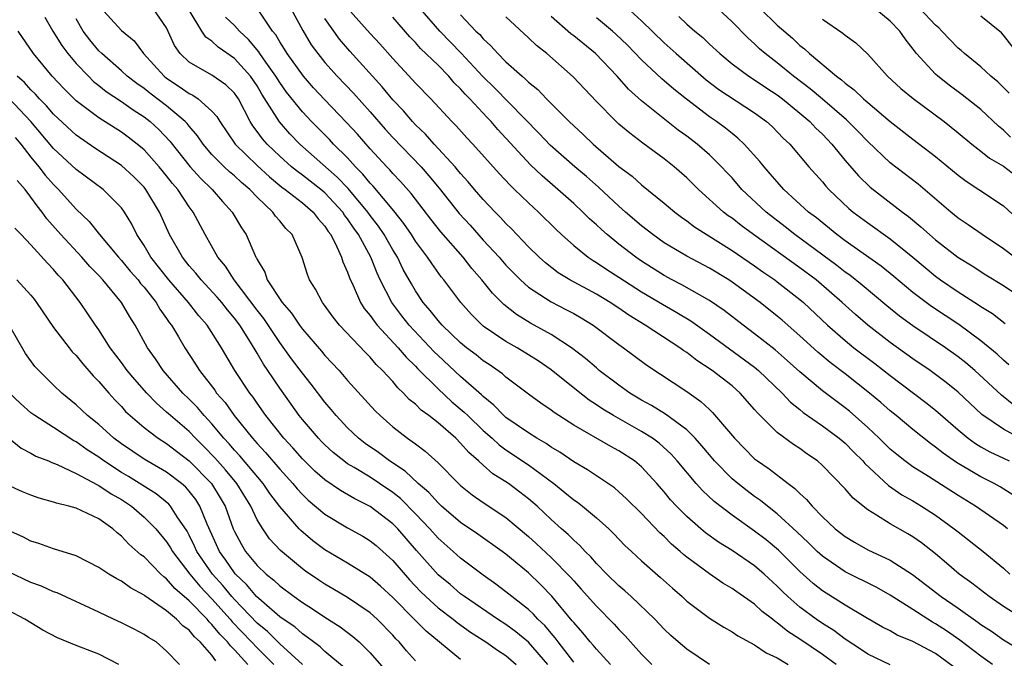
# Model space of a CAD drawing. Units: inches. Extents: x 2562000 to 2565000, y 1542000 to 1545000.
# Drawn here: x 2562044 to 2562131, y 1542686 to 1542742 of the extents above; entities that cross this region are included whole.
import ezdxf

# ---------------------------------------------------------------- set-up
doc = ezdxf.new("R2010")
doc.units = ezdxf.units.IN
doc.header["$MEASUREMENT"] = 0
doc.layers.add('LD25621542_2ft', color=40, linetype='Continuous')

msp = doc.modelspace()

# ---------------------------------------------------------------- linework, layer by layer
at = {"layer": 'LD25621542_2ft'}
for points, elevation in [([(2562097.377, 1542743.377), (2562099, 1542741.898), (2562101, 1542739.961), (2562102.063, 1542739), (2562104.699, 1542736.699), (2562105.84, 1542735.84), (2562109, 1542733.767), (2562110.05, 1542733), (2562110.549, 1542732.549), (2562111.537, 1542731.537), (2562112.11, 1542731), (2562113.807, 1542729), (2562115, 1542727.666), (2562115.296, 1542727.296), (2562115.566, 1542727), (2562117.322, 1542725.322), (2562117.715, 1542725), (2562119, 1542724.034), (2562121, 1542722.618), (2562123, 1542721.004), (2562124.083, 1542720.083), (2562125, 1542719.329), (2562125.452, 1542719), (2562127, 1542717.946), (2562128.804, 1542716.804), (2562129, 1542716.659), (2562130.022, 1542716.022), (2562131.152, 1542715.152)], 8528), ([(2562131.973, 1542721), (2562131, 1542721.745), (2562129.134, 1542723), (2562127.881, 1542723.881), (2562127, 1542724.464), (2562126.342, 1542725), (2562123.46, 1542727.46), (2562121, 1542729.345), (2562119, 1542731.225), (2562118.134, 1542732.134), (2562117.136, 1542733.136), (2562115, 1542734.98), (2562113.898, 1542735.898), (2562112.425, 1542737), (2562111, 1542738.18), (2562109.934, 1542739), (2562109.439, 1542739.439), (2562109, 1542739.859), (2562108.391, 1542740.391), (2562107, 1542741.805), (2562105.355, 1542743.355)], 8524), ([(2562051.121, 1542743.121), (2562053, 1542741.043), (2562054.119, 1542740.119), (2562054.94, 1542739), (2562056.773, 1542737), (2562057, 1542736.825), (2562058.108, 1542736.108), (2562059, 1542735.465), (2562059.319, 1542735.32), (2562059.784, 1542735), (2562061, 1542733.921), (2562061.441, 1542733.441), (2562061.699, 1542733), (2562063.059, 1542731), (2562065, 1542729.115), (2562066.098, 1542728.098), (2562067.195, 1542727.195), (2562067.471, 1542727), (2562069, 1542725.8), (2562069.955, 1542725), (2562070.402, 1542724.402), (2562071, 1542723.738), (2562071.284, 1542723.284), (2562071.51, 1542723), (2562072.063, 1542721.937), (2562072.474, 1542721), (2562072.592, 1542720.592), (2562073, 1542719.682), (2562073.169, 1542719.169), (2562073.481, 1542718.519), (2562074.149, 1542717), (2562074.482, 1542716.482), (2562075, 1542715.858), (2562075.341, 1542715.341), (2562075.618, 1542715), (2562077.483, 1542713), (2562078.176, 1542712.176), (2562079, 1542711.372), (2562079.178, 1542711.178), (2562081, 1542709.36), (2562082.233, 1542708.233), (2562083.321, 1542707.321), (2562083.632, 1542707), (2562085, 1542705.679), (2562085.777, 1542705), (2562086.41, 1542704.41), (2562087, 1542703.992), (2562089, 1542702.659), (2562091.235, 1542701), (2562092.219, 1542700.219), (2562093, 1542699.562), (2562093.34, 1542699.34), (2562093.767, 1542699), (2562095, 1542697.968), (2562096.095, 1542697), (2562096.559, 1542696.559), (2562097.531, 1542695.532), (2562098.098, 1542695), (2562099, 1542694.17), (2562100.689, 1542692.689), (2562101.737, 1542691.737), (2562102.586, 1542691), (2562103, 1542690.614), (2562105, 1542689.084), (2562106.289, 1542688.288), (2562107, 1542687.891), (2562107.528, 1542687.528), (2562109, 1542686.742), (2562110.033, 1542686.033), (2562111, 1542685.578), (2562111.955, 1542685)], 8556), ([(2562116.209, 1542685), (2562115, 1542685.881), (2562113, 1542687.249), (2562111.925, 1542687.926), (2562111, 1542688.692), (2562110.806, 1542688.806), (2562110.578, 1542689), (2562109.68, 1542689.68), (2562109, 1542690.328), (2562107.418, 1542691.418), (2562107, 1542691.732), (2562106.199, 1542692.2), (2562105, 1542693.013), (2562103, 1542694.492), (2562102.721, 1542694.721), (2562102.422, 1542695), (2562101.654, 1542695.654), (2562101, 1542696.304), (2562100.629, 1542696.629), (2562099, 1542698.338), (2562097.66, 1542699.66), (2562097, 1542700.264), (2562096.605, 1542700.605), (2562095, 1542701.671), (2562094.214, 1542702.214), (2562093, 1542702.904), (2562091.77, 1542703.77), (2562091, 1542704.221), (2562090.551, 1542704.551), (2562089.752, 1542705), (2562089, 1542705.475), (2562087, 1542706.844), (2562086.821, 1542707), (2562085.936, 1542707.936), (2562085, 1542708.683), (2562084.844, 1542708.844), (2562083, 1542710.459), (2562081, 1542712.306), (2562080.652, 1542712.652), (2562078.444, 1542715), (2562077.809, 1542715.809), (2562076.912, 1542717), (2562075.896, 1542719), (2562075.605, 1542719.605), (2562075.067, 1542721), (2562073.977, 1542723), (2562073.561, 1542723.561), (2562073, 1542724.403), (2562072.736, 1542724.736), (2562072.57, 1542725), (2562071, 1542726.7), (2562070.643, 1542727), (2562069, 1542728.267), (2562068.57, 1542728.57), (2562068.049, 1542729), (2562067, 1542729.929), (2562065.875, 1542731), (2562065.464, 1542731.464), (2562065, 1542732.126), (2562064.62, 1542732.62), (2562064.393, 1542733), (2562063.345, 1542735), (2562063.208, 1542735.208), (2562063, 1542735.496), (2562062.245, 1542736.245), (2562061, 1542737.104), (2562059, 1542738.253), (2562058.201, 1542739), (2562057.708, 1542739.708), (2562057, 1542741.274), (2562055.804, 1542743)], 8554), ([(2562121, 1542684.97), (2562119, 1542685.929), (2562118.372, 1542686.372), (2562117, 1542687.248), (2562116.003, 1542688.003), (2562115, 1542688.617), (2562114.443, 1542689), (2562113, 1542690.075), (2562111.936, 1542691), (2562111.457, 1542691.456), (2562111, 1542691.926), (2562109.836, 1542693), (2562109, 1542693.722), (2562107, 1542695.091), (2562105.814, 1542695.814), (2562104.654, 1542696.654), (2562104.247, 1542697), (2562103, 1542698.089), (2562102.097, 1542699), (2562101.57, 1542699.57), (2562101, 1542700.263), (2562100.353, 1542701), (2562099, 1542702.479), (2562098.384, 1542703), (2562097, 1542703.9), (2562096.274, 1542704.274), (2562093, 1542706.168), (2562091.274, 1542707.274), (2562091, 1542707.494), (2562090.093, 1542708.093), (2562089, 1542708.894), (2562087, 1542710.403), (2562086.694, 1542710.694), (2562085.513, 1542711.513), (2562085, 1542711.843), (2562084.361, 1542712.361), (2562083.515, 1542713), (2562083, 1542713.424), (2562081.372, 1542715), (2562081, 1542715.422), (2562080.309, 1542716.309), (2562079.699, 1542717), (2562079, 1542718.034), (2562078.641, 1542718.641), (2562077.929, 1542719.929), (2562077.407, 1542721), (2562077, 1542721.657), (2562076.248, 1542723), (2562075.744, 1542723.744), (2562075, 1542724.706), (2562074.791, 1542725), (2562073.066, 1542727.066), (2562072.094, 1542728.094), (2562068.787, 1542731), (2562067.904, 1542731.904), (2562066.966, 1542732.966), (2562065.428, 1542735.428), (2562065, 1542736.145), (2562064.413, 1542737), (2562063, 1542738.564), (2562061.565, 1542739.565), (2562061, 1542740.095), (2562060.468, 1542740.468), (2562060.119, 1542741), (2562059, 1542742.836)], 8552), ([(2562130.034, 1542685), (2562129, 1542685.732), (2562127.151, 1542687.151), (2562125.967, 1542687.968), (2562125, 1542688.601), (2562124.738, 1542688.738), (2562124.315, 1542689), (2562123, 1542689.853), (2562121, 1542691.117), (2562119.797, 1542691.797), (2562117, 1542693.206), (2562115, 1542694.575), (2562114.531, 1542695), (2562113.759, 1542695.759), (2562112.728, 1542696.728), (2562111, 1542698.33), (2562110.14, 1542699), (2562109.514, 1542699.513), (2562109, 1542699.865), (2562108.344, 1542700.344), (2562107.506, 1542701), (2562107, 1542701.428), (2562105.463, 1542703), (2562105, 1542703.539), (2562104.343, 1542704.343), (2562103.747, 1542705), (2562103, 1542705.737), (2562101.124, 1542707.124), (2562099.889, 1542707.889), (2562099, 1542708.37), (2562097.955, 1542709), (2562097, 1542709.681), (2562095.262, 1542711), (2562095, 1542711.214), (2562094.053, 1542712.053), (2562092.818, 1542713), (2562091, 1542714.185), (2562089.181, 1542715.181), (2562087.934, 1542715.934), (2562086.812, 1542716.812), (2562085.814, 1542717.814), (2562084.879, 1542719), (2562084.002, 1542720.002), (2562083.232, 1542721), (2562081.252, 1542723.252), (2562080.365, 1542724.365), (2562079, 1542726.129), (2562078.632, 1542726.632), (2562077.69, 1542727.69), (2562077, 1542728.411), (2562076.733, 1542728.733), (2562076.468, 1542729), (2562075, 1542730.599), (2562073.874, 1542731.874), (2562072.919, 1542732.919), (2562070.952, 1542734.952), (2562069.992, 1542735.992), (2562069.102, 1542737), (2562067.652, 1542739), (2562067.41, 1542739.41), (2562067, 1542740.045), (2562066.652, 1542740.652), (2562066.363, 1542741), (2562065.011, 1542743.011)], 8548), ([(2562067.981, 1542743), (2562069.032, 1542741.032), (2562069.79, 1542739.79), (2562070.359, 1542739), (2562071, 1542738.211), (2562072.083, 1542737), (2562073.513, 1542735.513), (2562075, 1542733.849), (2562076.329, 1542732.329), (2562077, 1542731.591), (2562079.498, 1542729), (2562080.2, 1542728.2), (2562081.102, 1542727.102), (2562082.871, 1542724.871), (2562083.829, 1542723.829), (2562085, 1542722.513), (2562086.394, 1542721), (2562087, 1542720.307), (2562087.639, 1542719.639), (2562088.289, 1542719), (2562089, 1542718.362), (2562091, 1542717.065), (2562092.364, 1542716.364), (2562093, 1542716.018), (2562093.652, 1542715.652), (2562094.729, 1542715), (2562097, 1542713.291), (2562097.413, 1542713), (2562098.31, 1542712.31), (2562099.463, 1542711.463), (2562103, 1542709.122), (2562104.252, 1542708.252), (2562105, 1542707.53), (2562105.282, 1542707.282), (2562107.225, 1542705), (2562109, 1542703.195), (2562109.24, 1542703), (2562110.284, 1542702.284), (2562111.951, 1542701), (2562112.562, 1542700.562), (2562113, 1542700.105), (2562113.591, 1542699.591), (2562114.078, 1542699), (2562115, 1542698.059), (2562116.126, 1542697), (2562117, 1542696.311), (2562117.818, 1542695.818), (2562119, 1542695.151), (2562121, 1542694.22), (2562122.961, 1542692.96), (2562125.496, 1542691), (2562127, 1542689.97), (2562128.744, 1542688.744), (2562129, 1542688.549), (2562129.936, 1542687.936), (2562131, 1542687.191), (2562133, 1542685.986)], 8546), ([(2562073, 1542743.025), (2562075, 1542740.791), (2562075.863, 1542739.863), (2562077, 1542738.56), (2562078.721, 1542736.721), (2562079, 1542736.403), (2562080.373, 1542735), (2562082.221, 1542733), (2562082.615, 1542732.615), (2562083.559, 1542731.559), (2562084.085, 1542731), (2562086.401, 1542728.401), (2562087.373, 1542727.373), (2562087.774, 1542727), (2562089, 1542725.8), (2562089.872, 1542725), (2562091.444, 1542723.444), (2562091.92, 1542723), (2562093, 1542722.027), (2562094.27, 1542721), (2562094.707, 1542720.707), (2562095, 1542720.541), (2562095.919, 1542719.919), (2562097, 1542719.244), (2562099, 1542717.939), (2562100.841, 1542716.841), (2562102.116, 1542716.116), (2562103.369, 1542715.369), (2562105, 1542714.211), (2562109, 1542711.29), (2562109.353, 1542711), (2562111.429, 1542709), (2562112.183, 1542708.183), (2562113, 1542707.539), (2562113.291, 1542707.291), (2562115, 1542706.112), (2562116.488, 1542705), (2562117, 1542704.562), (2562117.771, 1542703.771), (2562118.562, 1542703), (2562118.757, 1542702.757), (2562120.836, 1542700.836), (2562122.011, 1542700.011), (2562123, 1542699.456), (2562123.772, 1542699), (2562125, 1542698.21), (2562126.66, 1542697), (2562127, 1542696.721), (2562129.219, 1542695), (2562131, 1542693.527), (2562131.566, 1542693)], 8542), ([(2562131.933, 1542699.933), (2562130.716, 1542700.716), (2562130.195, 1542701), (2562129, 1542701.586), (2562126.864, 1542702.864), (2562125.675, 1542703.676), (2562125, 1542704.227), (2562124.54, 1542704.539), (2562123, 1542705.761), (2562121.516, 1542707), (2562121, 1542707.412), (2562120.157, 1542708.157), (2562119.169, 1542709), (2562117, 1542710.699), (2562115.688, 1542711.688), (2562114.6, 1542712.6), (2562113, 1542714.061), (2562111.43, 1542715.43), (2562111, 1542715.797), (2562109.485, 1542717), (2562107, 1542718.813), (2562106.709, 1542719), (2562105, 1542720.03), (2562103, 1542721.088), (2562101, 1542722.286), (2562099.984, 1542723), (2562099, 1542723.771), (2562097.581, 1542725), (2562097, 1542725.509), (2562095.19, 1542727.19), (2562094.127, 1542728.127), (2562093.097, 1542729), (2562090.924, 1542730.924), (2562089.945, 1542731.945), (2562085.988, 1542735.988), (2562084.968, 1542736.968), (2562083.046, 1542739.046), (2562081.15, 1542741), (2562079.428, 1542743)], 8538), ([(2562083, 1542742.445), (2562084.356, 1542741), (2562084.686, 1542740.686), (2562085, 1542740.306), (2562085.683, 1542739.683), (2562086.285, 1542739), (2562087, 1542738.287), (2562088.44, 1542737), (2562088.75, 1542736.75), (2562089, 1542736.485), (2562089.819, 1542735.819), (2562090.59, 1542735), (2562092.593, 1542733), (2562093.848, 1542731.848), (2562094.726, 1542731), (2562097, 1542729.033), (2562098.155, 1542728.155), (2562099, 1542727.399), (2562101, 1542725.788), (2562101.932, 1542725), (2562102.538, 1542724.538), (2562103, 1542724.224), (2562103.689, 1542723.689), (2562107, 1542721.605), (2562109, 1542720.231), (2562109.716, 1542719.716), (2562110.787, 1542719), (2562111, 1542718.842), (2562113, 1542717.28), (2562113.326, 1542717), (2562115.439, 1542715), (2562117, 1542713.631), (2562117.784, 1542713), (2562119.618, 1542711.618), (2562121, 1542710.536), (2562124.148, 1542708.148), (2562125, 1542707.474), (2562127, 1542705.738), (2562127.898, 1542705), (2562128.533, 1542704.532), (2562129, 1542704.248), (2562129.802, 1542703.802), (2562131, 1542703.249), (2562131.497, 1542703)], 8536), ([(2562109.49, 1542743), (2562111, 1542741.518), (2562112.359, 1542740.359), (2562113, 1542739.733), (2562113.419, 1542739.419), (2562113.838, 1542739), (2562116.242, 1542737), (2562116.69, 1542736.69), (2562117, 1542736.403), (2562117.815, 1542735.815), (2562118.631, 1542735), (2562118.835, 1542734.835), (2562119, 1542734.676), (2562121, 1542733.014), (2562123, 1542731.446), (2562125, 1542729.912), (2562127, 1542728.27), (2562127.717, 1542727.717), (2562128.82, 1542727), (2562131, 1542725.532), (2562133, 1542723.688)], 8522), ([(2562131.631, 1542731.631), (2562131, 1542732.238), (2562130.579, 1542732.578), (2562129, 1542734.048), (2562127.363, 1542735.363), (2562126.214, 1542736.215), (2562125.194, 1542737), (2562125, 1542737.174), (2562123.329, 1542739), (2562122.309, 1542740.309), (2562121.844, 1542741), (2562121, 1542741.877), (2562119.634, 1542743)], 8518), ([(2562131.504, 1542735.504), (2562131, 1542736.018), (2562130.5, 1542736.5), (2562129.896, 1542737), (2562129, 1542737.832), (2562127.551, 1542739), (2562127.266, 1542739.266), (2562127, 1542739.489), (2562126.257, 1542740.257), (2562125.569, 1542741), (2562125.282, 1542741.282), (2562125, 1542741.526), (2562123.618, 1542743)], 8516), ([(2562132.284, 1542739), (2562131, 1542740.639), (2562130.825, 1542740.825), (2562129, 1542742.326)], 8514), ([(2562046.236, 1542742.236), (2562046.927, 1542741), (2562047.719, 1542739.719), (2562048.261, 1542739), (2562049, 1542738.123), (2562050.078, 1542737), (2562050.54, 1542736.54), (2562051, 1542736.196), (2562051.661, 1542735.661), (2562053, 1542734.779), (2562054.028, 1542734.028), (2562055, 1542733.406), (2562055.528, 1542733), (2562056.298, 1542732.298), (2562057.275, 1542731.275), (2562059.073, 1542729), (2562059.985, 1542727.985), (2562061.036, 1542727), (2562061.937, 1542725.937), (2562062.805, 1542725), (2562063.608, 1542723.608), (2562064.024, 1542723), (2562064.791, 1542721.209), (2562064.893, 1542721), (2562064.939, 1542720.939), (2562065, 1542720.798), (2562065.674, 1542719.674), (2562065.894, 1542719), (2562067.204, 1542717), (2562068.051, 1542716.051), (2562068.74, 1542715), (2562069, 1542714.649), (2562070.694, 1542712.694), (2562071, 1542712.318), (2562072.243, 1542711), (2562073, 1542710.116), (2562075.426, 1542707.426), (2562075.871, 1542707), (2562077, 1542706.023), (2562078.302, 1542705), (2562078.727, 1542704.727), (2562079, 1542704.495), (2562079.857, 1542703.857), (2562081, 1542702.837), (2562082.813, 1542701), (2562083, 1542700.828), (2562084.011, 1542700.012), (2562085, 1542699.309), (2562087, 1542697.987), (2562089, 1542696.304), (2562089.69, 1542695.69), (2562091, 1542694.458), (2562092.718, 1542692.718), (2562093, 1542692.386), (2562093.667, 1542691.667), (2562095, 1542690.167), (2562096.577, 1542688.577), (2562097, 1542688.098), (2562097.543, 1542687.543), (2562098.015, 1542687), (2562099, 1542685.913), (2562099.913, 1542685)], 8560), ([(2562105, 1542684.996), (2562103, 1542686.355), (2562102.235, 1542687), (2562101.58, 1542687.58), (2562101, 1542688.127), (2562100.162, 1542689), (2562098.081, 1542691), (2562097.517, 1542691.517), (2562097, 1542691.944), (2562095.917, 1542693), (2562095, 1542693.943), (2562094.515, 1542694.515), (2562094.009, 1542695), (2562093.531, 1542695.531), (2562093, 1542695.992), (2562092.504, 1542696.504), (2562091.922, 1542697), (2562091, 1542697.825), (2562089.757, 1542699), (2562089, 1542699.658), (2562088.246, 1542700.246), (2562087.226, 1542701), (2562085.86, 1542701.86), (2562085, 1542702.61), (2562084.582, 1542703), (2562083.73, 1542703.73), (2562083, 1542704.576), (2562082.563, 1542705), (2562081, 1542706.358), (2562080.181, 1542707), (2562079.495, 1542707.495), (2562079, 1542708.006), (2562078.442, 1542708.442), (2562077.946, 1542709), (2562077.452, 1542709.452), (2562077, 1542710.021), (2562076.101, 1542711), (2562075.531, 1542711.531), (2562075, 1542712.158), (2562074.571, 1542712.571), (2562072.291, 1542715), (2562071.718, 1542715.718), (2562070.882, 1542716.882), (2562070.779, 1542717), (2562070.174, 1542718.174), (2562069.646, 1542719), (2562069.463, 1542719.463), (2562068.979, 1542720.979), (2562068.093, 1542723), (2562067.542, 1542723.542), (2562067, 1542724.212), (2562066.631, 1542724.631), (2562066.39, 1542725), (2562065, 1542726.311), (2562064.36, 1542727), (2562063.617, 1542727.617), (2562063, 1542728.19), (2562062.553, 1542728.553), (2562062.079, 1542729), (2562061, 1542730.096), (2562060.221, 1542731), (2562059.735, 1542731.735), (2562059, 1542732.582), (2562058.82, 1542732.82), (2562058.649, 1542733), (2562057, 1542734.372), (2562055.506, 1542735.506), (2562055, 1542735.906), (2562054.354, 1542736.354), (2562053.51, 1542737), (2562053, 1542737.473), (2562051.258, 1542739), (2562051, 1542739.261), (2562050.217, 1542740.217), (2562049.624, 1542741), (2562049, 1542742.075)], 8558), ([(2562127, 1542684.495), (2562125.565, 1542685.565), (2562125, 1542685.96), (2562123, 1542687.036), (2562121.609, 1542687.609), (2562121, 1542687.964), (2562120.316, 1542688.316), (2562118.845, 1542689.155), (2562117, 1542690.253), (2562115, 1542691.52), (2562114.169, 1542692.169), (2562113, 1542693.226), (2562111.098, 1542695.098), (2562110.008, 1542696.008), (2562109, 1542696.79), (2562107, 1542698.194), (2562105.412, 1542699.412), (2562104.381, 1542700.381), (2562103.83, 1542701), (2562102.158, 1542703), (2562101.609, 1542703.609), (2562100.56, 1542704.56), (2562099.959, 1542705), (2562099, 1542705.601), (2562096.515, 1542707), (2562095.575, 1542707.575), (2562095, 1542707.969), (2562094.367, 1542708.367), (2562093.245, 1542709.245), (2562091, 1542711.054), (2562089.847, 1542711.846), (2562089, 1542712.385), (2562087.995, 1542713), (2562087, 1542713.565), (2562085, 1542714.924), (2562084.908, 1542715), (2562083.951, 1542715.951), (2562083.011, 1542717), (2562081.508, 1542719), (2562081.275, 1542719.275), (2562080.439, 1542720.439), (2562080.081, 1542721), (2562079, 1542722.435), (2562078.648, 1542723), (2562077.984, 1542723.984), (2562077.101, 1542725.101), (2562075.273, 1542727.273), (2562075, 1542727.547), (2562074.359, 1542728.359), (2562073.703, 1542729), (2562073, 1542729.776), (2562071.762, 1542731), (2562071.397, 1542731.397), (2562069.811, 1542733), (2562069, 1542733.862), (2562067.608, 1542735.608), (2562067, 1542736.459), (2562066.66, 1542737), (2562065.763, 1542738.236), (2562065.229, 1542739), (2562065.145, 1542739.145), (2562064.25, 1542740.25), (2562063.455, 1542741), (2562063, 1542741.485), (2562062.217, 1542742.217)], 8550), ([(2562132.803, 1542689), (2562131, 1542690.136), (2562129.746, 1542691), (2562128.205, 1542692.205), (2562127.087, 1542693), (2562125.966, 1542693.967), (2562125, 1542694.771), (2562123.76, 1542695.761), (2562123, 1542696.283), (2562122.553, 1542696.553), (2562121, 1542697.423), (2562119.788, 1542698.212), (2562119, 1542698.684), (2562117.705, 1542699.705), (2562117, 1542700.524), (2562115, 1542702.607), (2562114.551, 1542703), (2562113.63, 1542703.63), (2562113, 1542704.086), (2562112.446, 1542704.446), (2562111, 1542705.505), (2562109.246, 1542707.246), (2562109, 1542707.552), (2562107.716, 1542709), (2562107, 1542709.628), (2562105.245, 1542711), (2562103.88, 1542711.88), (2562103, 1542712.568), (2562102.736, 1542712.736), (2562102.38, 1542713), (2562099.308, 1542715), (2562097.88, 1542715.88), (2562097, 1542716.493), (2562096.231, 1542717), (2562095, 1542717.743), (2562092.652, 1542719), (2562091.63, 1542719.63), (2562090.497, 1542720.497), (2562089.94, 1542721), (2562089, 1542721.929), (2562087.503, 1542723.503), (2562087, 1542723.995), (2562086.528, 1542724.528), (2562086.05, 1542725), (2562085, 1542726.095), (2562084.212, 1542727), (2562083.661, 1542727.661), (2562083, 1542728.391), (2562082.733, 1542728.734), (2562082.503, 1542729), (2562080.661, 1542731), (2562079.883, 1542731.883), (2562079, 1542732.715), (2562078.729, 1542733), (2562077.94, 1542733.94), (2562077, 1542734.905), (2562076.058, 1542736.058), (2562073.211, 1542739.211), (2562072.283, 1542740.283), (2562071, 1542742.092)], 8544), ([(2562131.355, 1542697), (2562131, 1542697.294), (2562128.526, 1542699), (2562127, 1542699.949), (2562124.372, 1542701.628), (2562123, 1542702.471), (2562122.276, 1542703), (2562121.566, 1542703.566), (2562121, 1542704.04), (2562120.02, 1542705), (2562119, 1542705.954), (2562117.383, 1542707.383), (2562117, 1542707.689), (2562115, 1542709.185), (2562113, 1542710.868), (2562111.887, 1542711.887), (2562110.811, 1542712.811), (2562109, 1542714.239), (2562107.972, 1542715), (2562106.301, 1542716.302), (2562105, 1542717.182), (2562102.559, 1542718.559), (2562101.701, 1542719), (2562101, 1542719.383), (2562099, 1542720.648), (2562098.486, 1542721), (2562097, 1542722.155), (2562095.948, 1542723), (2562095.444, 1542723.444), (2562095, 1542723.873), (2562094.402, 1542724.402), (2562093.812, 1542725), (2562093, 1542725.743), (2562091.591, 1542727), (2562090.197, 1542728.197), (2562089.176, 1542729.176), (2562086.303, 1542732.303), (2562085.71, 1542733), (2562085.356, 1542733.356), (2562083.814, 1542735), (2562083.404, 1542735.404), (2562083, 1542735.878), (2562082.432, 1542736.432), (2562081.95, 1542737), (2562081, 1542737.972), (2562079.456, 1542739.456), (2562079, 1542739.979), (2562078.5, 1542740.5), (2562077, 1542742.236)], 8540), ([(2562132.459, 1542705), (2562131, 1542705.815), (2562129.098, 1542707.098), (2562127, 1542709.067), (2562125.941, 1542709.941), (2562124.519, 1542711), (2562123, 1542712.032), (2562121, 1542713.47), (2562119.014, 1542715), (2562117.927, 1542715.927), (2562116.733, 1542717), (2562114.428, 1542719), (2562113, 1542720.076), (2562108.896, 1542723), (2562107.811, 1542723.811), (2562107, 1542724.448), (2562106.671, 1542724.671), (2562106.241, 1542725), (2562104.034, 1542727), (2562103, 1542728.019), (2562101.87, 1542729), (2562101, 1542729.697), (2562099.099, 1542731.099), (2562097.96, 1542731.96), (2562097, 1542732.765), (2562096.74, 1542733), (2562095, 1542734.779), (2562092.943, 1542736.943), (2562090.612, 1542739), (2562089.71, 1542739.71), (2562089, 1542740.394), (2562087, 1542742.252)], 8534), ([(2562131.922, 1542707.922), (2562130.823, 1542708.823), (2562128.461, 1542711), (2562127.671, 1542711.672), (2562127, 1542712.2), (2562125.878, 1542713), (2562123, 1542714.926), (2562121.805, 1542715.805), (2562120.697, 1542716.697), (2562118.521, 1542718.521), (2562117.41, 1542719.41), (2562117, 1542719.696), (2562116.274, 1542720.274), (2562112.559, 1542723), (2562111.695, 1542723.695), (2562110.012, 1542725), (2562107.882, 1542727), (2562107, 1542728.009), (2562106.526, 1542728.526), (2562106.075, 1542729), (2562105, 1542730.042), (2562103.905, 1542731), (2562103, 1542731.698), (2562102.247, 1542732.247), (2562099, 1542734.823), (2562097.859, 1542735.859), (2562096.842, 1542737), (2562094.918, 1542739), (2562093, 1542740.572), (2562092.757, 1542740.757), (2562091, 1542742.271)], 8532), ([(2562131.486, 1542711.487), (2562131, 1542711.9), (2562130.436, 1542712.436), (2562129, 1542713.623), (2562127.059, 1542715.059), (2562124.652, 1542716.652), (2562124.172, 1542717), (2562123, 1542717.889), (2562121.303, 1542719.303), (2562120.201, 1542720.201), (2562117, 1542722.466), (2562116.273, 1542723), (2562114.472, 1542724.472), (2562113.777, 1542725), (2562111.594, 1542727), (2562111, 1542727.655), (2562110.386, 1542728.386), (2562109.839, 1542729), (2562109.468, 1542729.468), (2562108.084, 1542731), (2562107.527, 1542731.527), (2562107, 1542731.933), (2562106.416, 1542732.416), (2562105.624, 1542733), (2562105, 1542733.425), (2562102.971, 1542734.971), (2562101.852, 1542735.852), (2562101, 1542736.602), (2562100.779, 1542736.779), (2562099, 1542738.451), (2562097.743, 1542739.743), (2562096.735, 1542740.735), (2562096.433, 1542741), (2562095, 1542742.176)], 8530), ([(2562102.297, 1542742.297), (2562103, 1542741.617), (2562103.701, 1542741), (2562104.414, 1542740.414), (2562105, 1542739.847), (2562105.915, 1542739), (2562107, 1542738.105), (2562108.491, 1542737), (2562109, 1542736.681), (2562109.996, 1542735.996), (2562111, 1542735.344), (2562111.453, 1542735), (2562113, 1542733.74), (2562113.884, 1542733), (2562114.42, 1542732.42), (2562115, 1542731.872), (2562115.828, 1542731), (2562117, 1542729.559), (2562118.185, 1542728.185), (2562119.205, 1542727.205), (2562122.068, 1542725), (2562122.608, 1542724.608), (2562123.703, 1542723.703), (2562124.457, 1542723), (2562125, 1542722.53), (2562126.981, 1542721), (2562128.241, 1542720.241), (2562129.461, 1542719.46), (2562131, 1542718.505), (2562133, 1542717.162)], 8526), ([(2562115, 1542742.038), (2562116.813, 1542740.813), (2562117, 1542740.636), (2562117.943, 1542739.944), (2562119, 1542738.939), (2562120.748, 1542737), (2562121.929, 1542735.929), (2562123.029, 1542735.029), (2562125.751, 1542733), (2562127, 1542732.001), (2562128.207, 1542731), (2562129, 1542730.391), (2562129.771, 1542729.771), (2562131, 1542729.047), (2562132.166, 1542728.166)], 8520), ([(2562096.241, 1542685), (2562095, 1542686.369), (2562094.723, 1542686.723), (2562094.469, 1542687), (2562093.814, 1542687.814), (2562093, 1542688.702), (2562092.875, 1542688.875), (2562091.053, 1542691.054), (2562090.07, 1542692.07), (2562089, 1542693.1), (2562087, 1542694.757), (2562086.675, 1542695), (2562084.526, 1542696.525), (2562083, 1542697.564), (2562081.315, 1542699), (2562081, 1542699.29), (2562080.197, 1542700.197), (2562079.254, 1542701), (2562078.098, 1542702.098), (2562076.699, 1542703), (2562075.736, 1542703.736), (2562074.548, 1542704.548), (2562073.965, 1542705), (2562073, 1542705.921), (2562071.986, 1542707), (2562071.549, 1542707.549), (2562071, 1542708.186), (2562069.783, 1542709.783), (2562069, 1542710.746), (2562068.036, 1542712.036), (2562067, 1542713.469), (2562065.594, 1542715.593), (2562065, 1542716.337), (2562062.981, 1542719), (2562062.214, 1542720.214), (2562061.539, 1542721), (2562060.41, 1542723), (2562059.357, 1542725), (2562059, 1542725.46), (2562057.983, 1542727), (2562057.527, 1542727.527), (2562057, 1542728.208), (2562056.351, 1542729), (2562055, 1542730.493), (2562054.386, 1542731), (2562053.606, 1542731.606), (2562053, 1542732.054), (2562051, 1542733.335), (2562049, 1542734.831), (2562047.905, 1542735.905), (2562046.875, 1542737), (2562045.21, 1542739), (2562043.867, 1542741)], 8562), ([(2562093, 1542685.207), (2562091.626, 1542687), (2562091.364, 1542687.364), (2562091, 1542687.762), (2562090.436, 1542688.436), (2562089.826, 1542689), (2562089.443, 1542689.443), (2562089, 1542689.856), (2562087.519, 1542691), (2562087, 1542691.43), (2562086.109, 1542692.109), (2562085, 1542692.895), (2562083, 1542694.409), (2562082.348, 1542695), (2562081, 1542696.176), (2562080.263, 1542697), (2562079, 1542698.317), (2562077.667, 1542699.667), (2562077, 1542700.2), (2562075.832, 1542701), (2562075, 1542701.552), (2562073.581, 1542702.419), (2562073, 1542702.755), (2562072.659, 1542703), (2562071.736, 1542703.736), (2562071, 1542704.411), (2562070.705, 1542704.705), (2562070.418, 1542705), (2562069, 1542706.666), (2562068.733, 1542707), (2562068.008, 1542708.008), (2562067, 1542709.438), (2562065.945, 1542711), (2562065.553, 1542711.553), (2562065, 1542712.528), (2562064.815, 1542712.815), (2562064.282, 1542713.718), (2562063.468, 1542715), (2562063, 1542715.631), (2562062.367, 1542716.367), (2562061.882, 1542717), (2562061.478, 1542717.478), (2562060.042, 1542719), (2562059.586, 1542719.586), (2562059, 1542720.246), (2562058.396, 1542721), (2562057.265, 1542723), (2562056.363, 1542725), (2562055.166, 1542727), (2562055, 1542727.202), (2562054.1, 1542728.1), (2562053, 1542729.11), (2562050.645, 1542730.645), (2562049, 1542731.779), (2562047, 1542733.639), (2562046.379, 1542734.379), (2562045.75, 1542735), (2562045.41, 1542735.409), (2562045, 1542735.792), (2562044.434, 1542736.435), (2562043.787, 1542737)], 8564), ([(2562090.703, 1542685), (2562089, 1542686.984), (2562087.89, 1542687.89), (2562087, 1542688.53), (2562086.263, 1542689), (2562083.333, 1542691), (2562083, 1542691.252), (2562082.061, 1542692.061), (2562081, 1542692.939), (2562079.092, 1542695.092), (2562077.431, 1542697), (2562077, 1542697.442), (2562075, 1542698.962), (2562073.632, 1542699.632), (2562072.369, 1542700.369), (2562071, 1542701.312), (2562070.106, 1542702.106), (2562069.183, 1542703), (2562069, 1542703.185), (2562068.158, 1542704.158), (2562067.36, 1542705), (2562065.769, 1542707), (2562065, 1542708.093), (2562064.637, 1542708.636), (2562064.35, 1542709), (2562063.034, 1542711), (2562061.837, 1542713), (2562060.571, 1542715), (2562059.837, 1542715.837), (2562058.943, 1542717), (2562057.191, 1542719), (2562055.604, 1542721), (2562055, 1542722.029), (2562054.359, 1542723), (2562053.916, 1542723.916), (2562053.268, 1542725), (2562053, 1542725.37), (2562051.383, 1542727), (2562049, 1542728.759), (2562047, 1542730.609), (2562044.978, 1542733), (2562043.05, 1542735.05)], 8566), ([(2562043.591, 1542731.591), (2562044.093, 1542731), (2562045, 1542729.842), (2562045.695, 1542729), (2562046.267, 1542728.267), (2562047, 1542727.427), (2562047.438, 1542727), (2562049, 1542725.248), (2562050.15, 1542724.15), (2562051.055, 1542723), (2562052.743, 1542721), (2562053, 1542720.723), (2562053.784, 1542719.784), (2562054.467, 1542719), (2562054.693, 1542718.693), (2562055, 1542718.352), (2562056.085, 1542717), (2562056.41, 1542716.41), (2562057, 1542715.594), (2562057.234, 1542715.234), (2562057.421, 1542715), (2562058.045, 1542713.955), (2562058.593, 1542713), (2562059.559, 1542711.559), (2562059.901, 1542711), (2562061.255, 1542709.255), (2562061.42, 1542709), (2562062.16, 1542708.16), (2562062.968, 1542707), (2562064.588, 1542705), (2562065, 1542704.537), (2562065.753, 1542703.753), (2562067, 1542702.279), (2562068.156, 1542701), (2562068.53, 1542700.53), (2562069, 1542700.023), (2562069.525, 1542699.525), (2562071, 1542698.291), (2562073, 1542697.083), (2562074.338, 1542696.338), (2562075, 1542695.948), (2562075.52, 1542695.52), (2562076.119, 1542695), (2562077, 1542694.207), (2562078.477, 1542692.477), (2562079.45, 1542691.451), (2562079.915, 1542691), (2562081, 1542690.024), (2562082.344, 1542689), (2562082.701, 1542688.701), (2562083.864, 1542687.865), (2562085.233, 1542687), (2562086.263, 1542686.263), (2562087, 1542685.788), (2562087.915, 1542685)], 8568), ([(2562083, 1542685.459), (2562079.949, 1542687.949), (2562078.943, 1542688.943), (2562077, 1542690.914), (2562075.921, 1542691.921), (2562075, 1542692.737), (2562073, 1542693.971), (2562071, 1542695.153), (2562069.942, 1542695.942), (2562068.856, 1542696.856), (2562068.725, 1542697), (2562067, 1542698.967), (2562066.131, 1542700.131), (2562065.549, 1542701), (2562063.462, 1542703.462), (2562063, 1542703.949), (2562062.518, 1542704.518), (2562062.067, 1542705), (2562061, 1542706.278), (2562060.317, 1542707), (2562059.72, 1542707.719), (2562059, 1542708.46), (2562058.441, 1542709), (2562056.689, 1542711), (2562056.009, 1542712.009), (2562055.297, 1542713), (2562054.207, 1542715), (2562053.731, 1542715.731), (2562053.012, 1542717), (2562051.357, 1542719), (2562051, 1542719.385), (2562050.198, 1542720.198), (2562049.487, 1542721), (2562047.628, 1542723), (2562046.407, 1542724.407), (2562045.996, 1542725), (2562045.546, 1542725.546), (2562045, 1542726.313), (2562044.475, 1542727), (2562043.784, 1542727.784)], 8570), ([(2562079, 1542685.338), (2562078.218, 1542686.218), (2562077.564, 1542687), (2562077.281, 1542687.281), (2562077, 1542687.592), (2562075.606, 1542689), (2562075, 1542689.559), (2562073, 1542690.938), (2562071.705, 1542691.705), (2562071, 1542692.096), (2562070.452, 1542692.452), (2562069.266, 1542693.266), (2562069, 1542693.466), (2562067.067, 1542695.067), (2562066.109, 1542696.108), (2562065.493, 1542697), (2562065, 1542697.804), (2562064.436, 1542699), (2562063.192, 1542701), (2562062.201, 1542702.201), (2562061.268, 1542703.268), (2562060.286, 1542704.286), (2562059.554, 1542705), (2562059, 1542705.584), (2562057.332, 1542707), (2562057, 1542707.321), (2562056.096, 1542708.096), (2562055.241, 1542709), (2562054.182, 1542710.182), (2562053.51, 1542711), (2562053, 1542711.706), (2562052.009, 1542713), (2562051, 1542714.582), (2562050.7, 1542715), (2562049.361, 1542717), (2562047.822, 1542719), (2562047.416, 1542719.416), (2562047, 1542719.917), (2562046.464, 1542720.464), (2562045, 1542722.085), (2562044.119, 1542723), (2562043.584, 1542723.585)], 8572), ([(2562043.759, 1542719), (2562045, 1542717.637), (2562045.286, 1542717.286), (2562045.501, 1542717), (2562047, 1542714.802), (2562048.368, 1542713), (2562048.65, 1542712.65), (2562049, 1542712.302), (2562049.581, 1542711.581), (2562050.514, 1542710.514), (2562051, 1542710.027), (2562051.882, 1542709), (2562052.41, 1542708.41), (2562053, 1542707.802), (2562053.372, 1542707.372), (2562053.764, 1542707), (2562055, 1542705.94), (2562056.249, 1542705), (2562057, 1542704.533), (2562057.865, 1542703.865), (2562059, 1542703.018), (2562060.952, 1542701), (2562061.74, 1542699.74), (2562062.163, 1542699), (2562062.891, 1542697), (2562063, 1542696.755), (2562063.61, 1542695.61), (2562063.98, 1542695), (2562065, 1542693.757), (2562065.793, 1542693), (2562066.468, 1542692.468), (2562067, 1542691.949), (2562068.273, 1542691), (2562069, 1542690.481), (2562069.911, 1542689.911), (2562071, 1542689.187), (2562072.341, 1542688.341), (2562073.474, 1542687.474), (2562074.018, 1542687), (2562075, 1542686.047), (2562076.415, 1542684.415)], 8574), ([(2562072.715, 1542684.715), (2562071, 1542686.16), (2562070.573, 1542686.573), (2562069.974, 1542687), (2562069.433, 1542687.433), (2562069, 1542687.703), (2562068.321, 1542688.321), (2562067.294, 1542689), (2562067, 1542689.216), (2562065.375, 1542690.625), (2562064.958, 1542691), (2562064.07, 1542692.07), (2562063.091, 1542693), (2562063, 1542693.109), (2562062.239, 1542694.239), (2562061.679, 1542695), (2562060.582, 1542697.418), (2562059.946, 1542699), (2562059.578, 1542699.578), (2562059, 1542700.328), (2562058.684, 1542700.684), (2562058.312, 1542701), (2562057, 1542702), (2562055, 1542703.162), (2562053, 1542704.502), (2562052.328, 1542705), (2562051, 1542706.203), (2562050, 1542707), (2562049, 1542707.962), (2562047.727, 1542709), (2562047, 1542709.708), (2562046.331, 1542710.331), (2562045.331, 1542711.331), (2562044.502, 1542712.502), (2562043.053, 1542715.053)], 8576), ([(2562069, 1542685.011), (2562067, 1542686.827), (2562065.911, 1542687.911), (2562065, 1542688.65), (2562063, 1542690.744), (2562062.771, 1542691), (2562061.972, 1542691.972), (2562061.056, 1542693), (2562059.677, 1542695), (2562059.474, 1542695.474), (2562059, 1542696.439), (2562058.802, 1542696.802), (2562057.935, 1542698.065), (2562057.336, 1542699), (2562057.178, 1542699.178), (2562056.074, 1542700.074), (2562053.623, 1542701.623), (2562053, 1542701.987), (2562051.434, 1542703), (2562051, 1542703.322), (2562049.981, 1542703.981), (2562049, 1542704.686), (2562048.786, 1542704.786), (2562047, 1542705.948), (2562045.341, 1542707), (2562045, 1542707.262), (2562044.069, 1542708.069), (2562043, 1542709.084)], 8578), ([(2562043, 1542705.031), (2562044.131, 1542704.131), (2562045, 1542703.69), (2562045.428, 1542703.428), (2562046.538, 1542703), (2562046.853, 1542702.853), (2562047.313, 1542702.687), (2562049, 1542701.881), (2562050.875, 1542700.875), (2562051, 1542700.83), (2562052.086, 1542700.086), (2562053, 1542699.585), (2562053.876, 1542699), (2562055, 1542698.035), (2562056.032, 1542697), (2562057, 1542695.837), (2562057.326, 1542695.326), (2562057.505, 1542695), (2562059.046, 1542693), (2562059.932, 1542691.932), (2562061, 1542690.803), (2562062.611, 1542689), (2562062.784, 1542688.784), (2562064.514, 1542687), (2562065, 1542686.472), (2562066.477, 1542685)], 8580), ([(2562064.193, 1542685), (2562063, 1542686.306), (2562062.64, 1542686.64), (2562062.391, 1542687), (2562061.691, 1542687.691), (2562061, 1542688.552), (2562060.762, 1542688.762), (2562060.572, 1542689), (2562059, 1542690.633), (2562057.732, 1542691.732), (2562057, 1542692.577), (2562056.746, 1542692.746), (2562056.481, 1542693), (2562055, 1542694.506), (2562054.709, 1542694.709), (2562053.647, 1542695.647), (2562053, 1542696.353), (2562052.629, 1542696.629), (2562052.226, 1542697), (2562051, 1542697.871), (2562049, 1542698.808), (2562048.337, 1542699), (2562047.257, 1542699.257), (2562047, 1542699.361), (2562045.717, 1542699.717), (2562045, 1542699.967), (2562044.259, 1542700.259), (2562042.886, 1542700.886)], 8582), ([(2562061.34, 1542685.34), (2562061, 1542685.83), (2562059.973, 1542687), (2562059.455, 1542687.455), (2562059, 1542688.027), (2562058.435, 1542688.435), (2562057.878, 1542689), (2562057, 1542689.745), (2562055.071, 1542691.071), (2562055, 1542691.138), (2562053.789, 1542691.789), (2562053, 1542692.369), (2562052.58, 1542692.58), (2562051.881, 1542693), (2562051, 1542693.585), (2562049, 1542694.6), (2562047, 1542695.225), (2562045.698, 1542695.698), (2562045, 1542695.91), (2562044.291, 1542696.291), (2562043, 1542696.845)], 8584), ([(2562058.129, 1542685), (2562057, 1542686.194), (2562056.06, 1542687), (2562055.393, 1542687.393), (2562055, 1542687.661), (2562054.122, 1542688.122), (2562053, 1542688.685), (2562052.306, 1542689), (2562051, 1542689.631), (2562047.33, 1542691.33), (2562047, 1542691.439), (2562045.933, 1542691.933), (2562045, 1542692.256), (2562043, 1542693.18)], 8586), ([(2562052.763, 1542685), (2562051, 1542685.922), (2562049, 1542686.69), (2562047.357, 1542687.357), (2562046.039, 1542688.039), (2562044.466, 1542689), (2562043, 1542689.787)], 8588)]:
    msp.add_lwpolyline(points, dxfattribs=dict(at, elevation=elevation))

doc.saveas('drawing.dxf')
